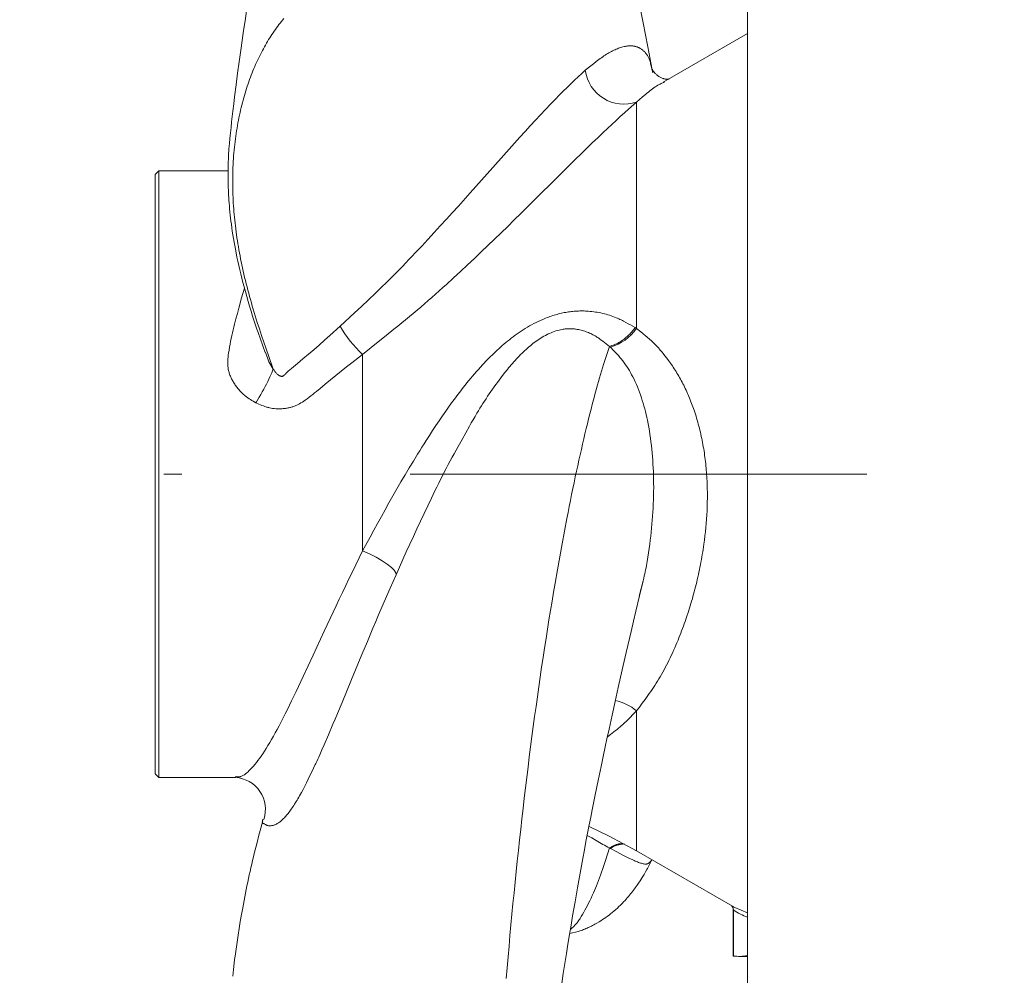
# Model space of a CAD drawing. Units: millimetres. Extents: x 0 to 210, y 0 to 297.
# Drawn here: x 27 to 32, y 82 to 87 of the extents above; entities that cross this region are included whole.
import ezdxf

# ---------------------------------------------------------------- set-up
doc = ezdxf.new("R2010")
doc.units = ezdxf.units.MM
doc.header["$LTSCALE"] = 5
doc.linetypes.add('AUSGEZOGEN', pattern=[0])
doc.linetypes.add('DASHDOT', pattern=[1, 0.5, -0.25, 0, -0.25])
for name, color, linetype, true_color in [('Mittellinie', 1, 'Continuous', 0xff0000), ('Volllinie schmal', 136, 'Continuous', 0x008080), ('Zeichnungsrahmen', 9, 'Continuous', 0xc0c0c0)]:
    doc.layers.add(name, color=color, linetype=linetype, true_color=true_color)

# ---------------------------------------------------------------- blocks, each defined once
blk = doc.blocks.new('TR40-1_PL16_M2_60_DS_nNn053')
at = {"layer": 'Mittellinie', "color": 56, "linetype": 'DASHDOT', "lineweight": 18, "true_color": 0x808000}
blk.add_line((51.6934, 84.3717), (26.6547, 84.3717), dxfattribs=at)
at = {"layer": 'Volllinie schmal', "color": 56, "linetype": 'AUSGEZOGEN', "lineweight": 18, "true_color": 0x808000}
for p, q in [((30.0326, 86.4085), (30.0326, 85.1693)), ((30.0258, 85.1737), (30.0326, 85.1693)), ((29.8897, 85.0665), (29.8847, 85.071)), ((28.5326, 85.0276), (28.5326, 83.9513)), ((30.0326, 83.0755), (30.0326, 82.3098)), ((29.8897, 82.3229), (29.8847, 82.3257)), ((30.5632, 81.9857), (30.5632, 81.7334)), ((30.572, 81.999), (30.64, 81.9691))]:
    blk.add_line(p, q, dxfattribs=at)
for points in [[(28.0429, 84.9473), (28.0172, 85.0205), (28.0045, 85.057), (27.9919, 85.0936), (27.9796, 85.13), (27.9675, 85.1664), (27.9557, 85.2028), (27.95, 85.2209), (27.9444, 85.239), (27.939, 85.2567), (27.9337, 85.2743), (27.9285, 85.2919), (27.9234, 85.3095), (27.9184, 85.327), (27.9136, 85.3446), (27.9088, 85.3621), (27.9042, 85.3795), (27.8997, 85.3969), (27.8953, 85.4143), (27.891, 85.4317), (27.8868, 85.449), (27.8828, 85.4663), (27.8789, 85.4835), (27.8751, 85.5007), (27.8714, 85.5179), (27.8679, 85.5345), (27.8646, 85.5511), (27.8614, 85.5677), (27.8583, 85.5842), (27.8553, 85.6006), (27.8525, 85.6171), (27.8498, 85.6334), (27.8472, 85.6497), (27.8447, 85.666), (27.8423, 85.6822), (27.8401, 85.6984), (27.838, 85.7145), (27.836, 85.7306), (27.8342, 85.7466), (27.8324, 85.7625), (27.8308, 85.7784), (27.8294, 85.7939), (27.828, 85.8094), (27.8268, 85.8248), (27.8257, 85.8402), (27.8247, 85.8554), (27.8239, 85.8707), (27.8232, 85.8858), (27.8225, 85.9009), (27.822, 85.9159), (27.8216, 85.9309), (27.8214, 85.9458), (27.8212, 85.9606), (27.8212, 85.9754), (27.8212, 85.99), (27.8214, 86.0046), (27.8217, 86.0192), (27.8222, 86.0354), (27.8228, 86.0514), (27.8235, 86.0674), (27.8244, 86.0833), (27.8254, 86.0991), (27.8265, 86.1148), (27.8278, 86.1304), (27.8292, 86.1459), (27.8307, 86.1613), (27.8324, 86.1766), (27.8342, 86.1918), (27.8361, 86.2069), (27.8381, 86.2218), (27.8403, 86.2367), (27.8425, 86.2515), (27.8449, 86.2662), (27.8474, 86.2805), (27.85, 86.2948), (27.8527, 86.309), (27.8555, 86.3231), (27.8584, 86.337), (27.8614, 86.3509), (27.8645, 86.3646), (27.8678, 86.3783), (27.8711, 86.3918), (27.8745, 86.4052), (27.8781, 86.4185), (27.8817, 86.4317), (27.8854, 86.4447), (27.8893, 86.4577), (27.8932, 86.4705), (27.8972, 86.4833), (27.9013, 86.4958), (27.9055, 86.5082), (27.9097, 86.5204), (27.9141, 86.5326), (27.9185, 86.5447), (27.923, 86.5566), (27.9277, 86.5684), (27.9324, 86.5801), (27.9371, 86.5917), (27.942, 86.6032), (27.947, 86.6145), (27.952, 86.6257), (27.9571, 86.6368), (27.9623, 86.6478), (27.9676, 86.6587), (27.9729, 86.6694), (27.9783, 86.68), (27.9838, 86.6905), (27.9893, 86.7008), (27.995, 86.711), (28.0007, 86.7211), (28.0065, 86.7311), (28.0123, 86.7409), (28.0182, 86.7507), (28.0242, 86.7603), (28.0303, 86.7698), (28.0364, 86.7791), (28.0426, 86.7884), (28.0489, 86.7975), (28.0553, 86.8065), (28.0617, 86.8154), (28.0682, 86.8242), (28.0748, 86.8328), (28.0814, 86.8414), (28.0881, 86.8497), (28.0948, 86.858), (28.1017, 86.8662)], [(29.7525, 86.5826), (29.7823, 86.6068), (29.7971, 86.6187), (29.8117, 86.6302), (29.8262, 86.6412), (29.8334, 86.6465), (29.8405, 86.6517), (29.8475, 86.6566), (29.8545, 86.6614), (29.8614, 86.666), (29.8682, 86.6704), (29.8752, 86.6746), (29.882, 86.6787), (29.8888, 86.6825), (29.8955, 86.6861), (29.9021, 86.6894), (29.9087, 86.6926), (29.9151, 86.6955), (29.9215, 86.6983), (29.9279, 86.7009), (29.9341, 86.7033), (29.9403, 86.7055), (29.9464, 86.7075), (29.9525, 86.7094), (29.9585, 86.711), (29.9644, 86.7124), (29.9702, 86.7136), (29.974, 86.7143), (29.9777, 86.7149), (29.9814, 86.7154), (29.985, 86.7158), (29.9887, 86.7161), (29.9922, 86.7164), (29.9958, 86.7165), (29.9993, 86.7166), (30.0028, 86.7165), (30.0062, 86.7163), (30.0096, 86.7161), (30.013, 86.7158), (30.0163, 86.7153), (30.0196, 86.7148), (30.0229, 86.7141), (30.0261, 86.7134), (30.0293, 86.7126), (30.0325, 86.7116), (30.0356, 86.7105), (30.0387, 86.7094), (30.0418, 86.7081), (30.0448, 86.7067), (30.0478, 86.7053), (30.0507, 86.7037), (30.0536, 86.702), (30.0565, 86.7003), (30.0593, 86.6984), (30.0621, 86.6964), (30.0648, 86.6944), (30.0675, 86.6922), (30.0701, 86.69), (30.0727, 86.6876), (30.0752, 86.6853), (30.0776, 86.6829), (30.0799, 86.6803), (30.0822, 86.6777), (30.0844, 86.675), (30.0866, 86.6722), (30.0888, 86.6692), (30.0909, 86.6661), (30.0929, 86.6629), (30.0949, 86.6596), (30.0968, 86.6561), (30.0986, 86.6524), (30.1003, 86.6487), (30.102, 86.6447), (30.1036, 86.6406), (30.1052, 86.6364), (30.107, 86.6307), (30.1087, 86.6248), (30.1103, 86.6187), (30.1118, 86.6124), (30.1146, 86.5995), (30.1173, 86.5862)], [(28.4102, 85.1818), (28.4878, 85.254), (28.5264, 85.2901), (28.5648, 85.3263), (28.6029, 85.3626), (28.6218, 85.3808), (28.6406, 85.3991), (28.6593, 85.4173), (28.6779, 85.4356), (28.6963, 85.454), (28.7146, 85.4724), (28.7328, 85.4908), (28.7508, 85.5092), (28.7686, 85.5277), (28.7864, 85.5462), (28.804, 85.5647), (28.8215, 85.5832), (28.8563, 85.6202), (28.8907, 85.6571), (28.9247, 85.6939), (28.9584, 85.7306), (28.9917, 85.7671), (29.0247, 85.8035), (29.0574, 85.8397), (29.1216, 85.9114), (29.2458, 86.0509), (29.3058, 86.1181), (29.3352, 86.151), (29.3643, 86.1834), (29.3937, 86.2159), (29.4227, 86.2479), (29.4513, 86.2791), (29.4795, 86.3097), (29.5073, 86.3395), (29.5348, 86.3686), (29.5618, 86.397), (29.5885, 86.4246), (29.61, 86.4466), (29.6313, 86.468), (29.6522, 86.4887), (29.6728, 86.5086), (29.6931, 86.5279), (29.713, 86.5465), (29.7328, 86.5646), (29.7525, 86.5826)], [(30.1799, 86.5157), (30.1686, 86.5105), (30.1628, 86.5076), (30.157, 86.5045), (30.15, 86.5006), (30.1429, 86.4963), (30.1357, 86.4916), (30.1283, 86.4865), (30.1208, 86.4811), (30.1132, 86.4755), (30.1054, 86.4695), (30.0976, 86.4634), (30.0896, 86.457), (30.0816, 86.4504), (30.0655, 86.4368), (30.0491, 86.4228), (30.0326, 86.4085)], [(30.0326, 86.4085), (29.9888, 86.3699), (29.9666, 86.3501), (29.944, 86.3298), (29.921, 86.3086), (29.8975, 86.2868), (29.8736, 86.2644), (29.8494, 86.2414), (29.8202, 86.2135), (29.7906, 86.185), (29.7606, 86.1558), (29.7302, 86.1261), (29.6993, 86.0959), (29.6681, 86.065), (29.6043, 86.0019), (29.4691, 85.8677), (29.399, 85.7985), (29.3634, 85.7635), (29.3274, 85.7282), (29.2917, 85.6934), (29.2555, 85.6584), (29.2191, 85.6233), (29.1822, 85.5881), (29.1448, 85.5526), (29.107, 85.5171), (29.0688, 85.4816), (29.0303, 85.4461), (28.9913, 85.4105), (28.9717, 85.3927), (28.952, 85.3749), (28.9322, 85.3572), (28.9122, 85.3395), (28.8921, 85.3219), (28.8719, 85.3044), (28.8514, 85.2867), (28.8307, 85.2691), (28.8099, 85.2516), (28.789, 85.2342), (28.768, 85.2168), (28.7469, 85.1994), (28.7257, 85.1821), (28.7045, 85.1648), (28.6618, 85.1304), (28.6188, 85.0961), (28.5326, 85.0276)], [(27.9485, 84.7614), (27.9332, 84.7706), (27.9257, 84.7753), (27.9182, 84.78), (27.9108, 84.7849), (27.9035, 84.7899), (27.8964, 84.7952), (27.8895, 84.8006), (27.8851, 84.8042), (27.8807, 84.808), (27.8765, 84.8118), (27.8723, 84.8158), (27.8682, 84.8198), (27.8642, 84.8239), (27.8603, 84.8281), (27.8565, 84.8324), (27.8528, 84.8367), (27.8491, 84.8412), (27.8456, 84.8457), (27.8421, 84.8502), (27.8387, 84.8549), (27.8354, 84.8596), (27.8322, 84.8643), (27.8291, 84.8691), (27.8262, 84.8739), (27.8233, 84.8787), (27.8206, 84.8836), (27.8179, 84.8885), (27.8154, 84.8935), (27.813, 84.8985), (27.8107, 84.9035), (27.8085, 84.9086), (27.8064, 84.9137), (27.8045, 84.9188), (27.8028, 84.9239), (27.8012, 84.9291), (27.7997, 84.9343), (27.7984, 84.9396), (27.7973, 84.9448), (27.7964, 84.9501), (27.7956, 84.9553), (27.795, 84.9605), (27.7945, 84.9657), (27.7942, 84.9709), (27.7941, 84.9761), (27.7941, 84.9814), (27.7941, 84.9866), (27.7943, 84.9919), (27.7946, 84.9971), (27.795, 85.0024), (27.796, 85.0128), (27.7972, 85.0233), (27.7986, 85.0337), (27.8011, 85.0502), (27.8037, 85.0665), (27.8066, 85.0827), (27.8096, 85.0987), (27.8129, 85.1147), (27.8162, 85.1305), (27.8197, 85.1461), (27.8234, 85.1617), (27.8271, 85.177), (27.8309, 85.1923), (27.8348, 85.2074), (27.8387, 85.2223), (27.8467, 85.2517), (27.8546, 85.2804), (27.8702, 85.3361), (27.8854, 85.3904)], [(28.5326, 83.9513), (28.5735, 84.0266), (28.594, 84.0643), (28.6146, 84.1019), (28.6353, 84.1396), (28.6561, 84.1772), (28.6772, 84.2149), (28.6985, 84.2525), (28.7204, 84.2908), (28.7425, 84.329), (28.765, 84.3672), (28.7876, 84.4054), (28.8106, 84.4434), (28.8338, 84.4812), (28.8455, 84.5001), (28.8573, 84.5189), (28.8691, 84.5377), (28.881, 84.5564), (28.8984, 84.5835), (28.916, 84.6105), (28.9337, 84.6373), (28.9517, 84.664), (28.9698, 84.6906), (28.9882, 84.7169), (29.0067, 84.7431), (29.0161, 84.7561), (29.0256, 84.7691), (29.0352, 84.7821), (29.0448, 84.7951), (29.0545, 84.808), (29.0644, 84.8209), (29.0742, 84.8337), (29.0842, 84.8464), (29.0942, 84.8591), (29.1044, 84.8717), (29.1146, 84.8842), (29.1249, 84.8966), (29.1353, 84.909), (29.1459, 84.9212), (29.1565, 84.9334), (29.1672, 84.9455), (29.178, 84.9575), (29.189, 84.9694), (29.1976, 84.9787), (29.2063, 84.9878), (29.215, 84.9969), (29.2239, 85.006), (29.2328, 85.0149), (29.2418, 85.0238), (29.2509, 85.0326), (29.26, 85.0413), (29.2693, 85.05), (29.2786, 85.0585), (29.288, 85.067), (29.2975, 85.0753), (29.3071, 85.0836), (29.3168, 85.0917), (29.3266, 85.0997), (29.3365, 85.1077), (29.347, 85.1158), (29.3576, 85.1239), (29.3682, 85.1318), (29.379, 85.1395), (29.3899, 85.1471), (29.401, 85.1545), (29.4121, 85.1618), (29.4233, 85.1689), (29.435, 85.1759), (29.4467, 85.1828), (29.4586, 85.1894), (29.4706, 85.1959), (29.4826, 85.202), (29.4948, 85.208), (29.5071, 85.2137), (29.5194, 85.2191), (29.5272, 85.2224), (29.5349, 85.2255), (29.5427, 85.2285), (29.5505, 85.2314), (29.5583, 85.2342), (29.5662, 85.2369), (29.574, 85.2395), (29.5819, 85.242), (29.5898, 85.2443), (29.5977, 85.2465), (29.6056, 85.2486), (29.6135, 85.2506), (29.6214, 85.2525), (29.6293, 85.2542), (29.6372, 85.2558), (29.645, 85.2573), (29.6529, 85.2586), (29.6608, 85.2598), (29.6686, 85.2609), (29.6764, 85.2618), (29.6842, 85.2627), (29.692, 85.2634), (29.6997, 85.2639), (29.7075, 85.2644), (29.7152, 85.2647), (29.7228, 85.2649), (29.7305, 85.265), (29.7381, 85.265), (29.7456, 85.2649), (29.7532, 85.2646), (29.7607, 85.2643), (29.7681, 85.2638), (29.7783, 85.263), (29.7884, 85.262), (29.7984, 85.2607), (29.8083, 85.2593), (29.8181, 85.2577), (29.8279, 85.2559), (29.8375, 85.254), (29.8471, 85.2518), (29.8568, 85.2495), (29.8664, 85.2469), (29.876, 85.2442), (29.8854, 85.2413), (29.8947, 85.2382), (29.9039, 85.235), (29.9131, 85.2315), (29.9221, 85.2279), (29.9289, 85.225), (29.9356, 85.2221), (29.9423, 85.219), (29.9489, 85.2158), (29.9555, 85.2126), (29.962, 85.2093), (29.975, 85.2025), (29.9878, 85.1955), (30.0005, 85.1883), (30.0258, 85.1737)], [(28.0431, 84.9468), (28.0431, 84.9468), (28.0476, 84.9403), (28.05, 84.9371), (28.0524, 84.9339), (28.0549, 84.9308), (28.0575, 84.9278), (28.0602, 84.9249), (28.063, 84.922), (28.0652, 84.9199), (28.0676, 84.9178), (28.07, 84.9159), (28.0725, 84.914), (28.0751, 84.9122), (28.0779, 84.9106), (28.0808, 84.9092), (28.0838, 84.908), (28.0852, 84.9076), (28.0866, 84.9073), (28.0881, 84.907), (28.0895, 84.9069), (28.0918, 84.9069), (28.0929, 84.907), (28.094, 84.9073), (28.0951, 84.9076), (28.0962, 84.9081), (28.0983, 84.9091), (28.0999, 84.9102), (28.1015, 84.9114), (28.103, 84.9127), (28.1044, 84.914), (28.1071, 84.9168), (28.1098, 84.9198), (28.1137, 84.9238), (28.1177, 84.9277), (28.1217, 84.9315), (28.1258, 84.9353), (28.1341, 84.9425), (28.1424, 84.9495), (28.1761, 84.9774), (28.1911, 84.9899), (28.206, 85.0025), (28.2356, 85.0277), (28.265, 85.0531), (28.2942, 85.0786), (28.3234, 85.1043), (28.3524, 85.1301), (28.4102, 85.1818)], [(29.8846, 85.0708), (29.8846, 85.0708), (29.8668, 85.0851), (29.8578, 85.0922), (29.8488, 85.0992), (29.8397, 85.1061), (29.8304, 85.1127), (29.8257, 85.116), (29.821, 85.1192), (29.8162, 85.1223), (29.8113, 85.1253), (29.8056, 85.1287), (29.7998, 85.132), (29.7939, 85.1352), (29.7879, 85.1382), (29.7818, 85.1412), (29.7757, 85.144), (29.7694, 85.1466), (29.7631, 85.1492), (29.7565, 85.1517), (29.7498, 85.154), (29.7431, 85.1562), (29.7362, 85.1582), (29.7292, 85.16), (29.7221, 85.1617), (29.7149, 85.1632), (29.7076, 85.1645), (29.7028, 85.1652), (29.6979, 85.1659), (29.693, 85.1664), (29.6881, 85.1669), (29.6831, 85.1673), (29.6781, 85.1675), (29.6731, 85.1677), (29.668, 85.1678), (29.6628, 85.1677), (29.6576, 85.1676), (29.6524, 85.1673), (29.6472, 85.1669), (29.6419, 85.1665), (29.6366, 85.1658), (29.6313, 85.1651), (29.626, 85.1643), (29.6173, 85.1626), (29.6085, 85.1606), (29.5998, 85.1583), (29.591, 85.1557), (29.5823, 85.1528), (29.5736, 85.1496), (29.565, 85.1462), (29.5565, 85.1425), (29.5496, 85.1393), (29.5428, 85.136), (29.534, 85.1315), (29.5253, 85.1267), (29.5168, 85.1217), (29.5083, 85.1165), (29.5, 85.1111), (29.4918, 85.1056), (29.4837, 85.0999), (29.4757, 85.0941), (29.4675, 85.0879), (29.4594, 85.0815), (29.4515, 85.075), (29.4437, 85.0684), (29.4359, 85.0617), (29.4284, 85.0549), (29.4209, 85.0481), (29.4135, 85.0411), (29.4057, 85.0335), (29.3979, 85.0259), (29.3903, 85.0181), (29.3828, 85.0103), (29.3754, 85.0024), (29.3681, 84.9944), (29.3608, 84.9864), (29.3536, 84.9783), (29.3465, 84.9701), (29.3395, 84.9619), (29.3325, 84.9536), (29.3257, 84.9452), (29.3121, 84.9284), (29.2987, 84.9113), (29.2893, 84.899), (29.28, 84.8867), (29.2707, 84.8742), (29.2616, 84.8617), (29.2526, 84.8491), (29.2436, 84.8364), (29.2348, 84.8236), (29.226, 84.8108), (29.2174, 84.7979), (29.2088, 84.7849), (29.2003, 84.7719), (29.1919, 84.7587), (29.1836, 84.7455), (29.1754, 84.7323), (29.1672, 84.7189), (29.1592, 84.7055), (29.1486, 84.6877), (29.1382, 84.6698), (29.1279, 84.6518), (29.1177, 84.6337), (29.0974, 84.5973), (29.0773, 84.5609)], [(30.0258, 85.1737), (30.0187, 85.1645), (30.0151, 85.16), (30.0113, 85.1556), (30.0075, 85.1512), (30.0036, 85.1469), (29.9997, 85.1427), (29.9956, 85.1386), (29.9915, 85.1345), (29.9874, 85.1305), (29.9813, 85.1249), (29.9751, 85.1195), (29.9688, 85.1143), (29.9625, 85.1094), (29.9561, 85.1047), (29.9496, 85.1002), (29.9431, 85.0961), (29.9366, 85.0923), (29.9302, 85.0889), (29.9237, 85.0858), (29.9172, 85.0829), (29.9107, 85.0802), (29.9042, 85.0778), (29.8977, 85.0754), (29.8847, 85.071)], [(30.0326, 85.1693), (30.0564, 85.1504), (30.0682, 85.1408), (30.08, 85.1311), (30.0916, 85.1213), (30.1031, 85.1112), (30.1145, 85.1009), (30.1201, 85.0956), (30.1257, 85.0903), (30.1312, 85.0849), (30.1367, 85.0794), (30.1421, 85.0738), (30.1475, 85.0681), (30.1528, 85.0624), (30.1581, 85.0566), (30.1633, 85.0507), (30.1685, 85.0447), (30.1736, 85.0387), (30.1787, 85.0326), (30.1887, 85.0201), (30.1986, 85.0074), (30.2082, 84.9945), (30.2136, 84.9871), (30.2189, 84.9796), (30.2242, 84.972), (30.2294, 84.9643), (30.2345, 84.9566), (30.2396, 84.9488), (30.2446, 84.9409), (30.2496, 84.9329), (30.2545, 84.9249), (30.2593, 84.9168), (30.264, 84.9086), (30.2687, 84.9004), (30.2734, 84.8921), (30.2779, 84.8837), (30.2824, 84.8752), (30.2869, 84.8667), (30.2912, 84.8581), (30.2955, 84.8494), (30.2998, 84.8407), (30.3039, 84.8319), (30.308, 84.823), (30.312, 84.8141), (30.316, 84.8051), (30.3199, 84.796), (30.3237, 84.7869), (30.3274, 84.7777), (30.3311, 84.7685), (30.3347, 84.7592), (30.3382, 84.7498), (30.3417, 84.7404), (30.3451, 84.7309), (30.3484, 84.7214), (30.3519, 84.7107), (30.3554, 84.7), (30.3588, 84.6893), (30.3621, 84.6785), (30.3653, 84.6676), (30.3684, 84.6567), (30.3714, 84.6457), (30.3744, 84.6346), (30.3772, 84.6235), (30.38, 84.6124), (30.3826, 84.6012), (30.3852, 84.5899), (30.3877, 84.5786), (30.3901, 84.5673), (30.3924, 84.5559), (30.3946, 84.5445), (30.3967, 84.5331), (30.3987, 84.5216), (30.4007, 84.5101), (30.4025, 84.4985), (30.4043, 84.487), (30.406, 84.4754), (30.4076, 84.4637), (30.4091, 84.4521), (30.4105, 84.4404), (30.4118, 84.4287), (30.413, 84.417), (30.4142, 84.4053), (30.4152, 84.3935), (30.4162, 84.3818), (30.417, 84.37), (30.4178, 84.3582), (30.4185, 84.3465), (30.4191, 84.3348), (30.4196, 84.3231), (30.42, 84.3114), (30.4204, 84.2997), (30.4207, 84.288), (30.4208, 84.2764), (30.4209, 84.2647), (30.4209, 84.2413), (30.4206, 84.2179), (30.4199, 84.1946), (30.419, 84.1714), (30.4178, 84.1481), (30.4163, 84.125), (30.4145, 84.1019), (30.4125, 84.0789), (30.4102, 84.056), (30.4077, 84.0332), (30.4049, 84.0105), (30.4019, 83.988), (30.3999, 83.9738), (30.3978, 83.9597), (30.3956, 83.9456), (30.3933, 83.9316), (30.3909, 83.9176), (30.3884, 83.9037), (30.3859, 83.8898), (30.3833, 83.876), (30.3805, 83.8623), (30.3777, 83.8486), (30.3749, 83.835), (30.3719, 83.8214), (30.3689, 83.8079), (30.3658, 83.7945), (30.3627, 83.7811), (30.3594, 83.7678), (30.3561, 83.7546), (30.3527, 83.7414), (30.3493, 83.7283), (30.3458, 83.7152), (30.3422, 83.7022), (30.3386, 83.6893), (30.3349, 83.6765), (30.3311, 83.6637), (30.3234, 83.6385), (30.3155, 83.6135), (30.3073, 83.5888), (30.2989, 83.5645), (30.2943, 83.5515), (30.2896, 83.5386), (30.2849, 83.5258), (30.2801, 83.5131), (30.2752, 83.5005), (30.2703, 83.488), (30.2653, 83.4756), (30.2603, 83.4632), (30.2543, 83.4488), (30.2483, 83.4345), (30.2421, 83.4204), (30.2359, 83.4064), (30.2296, 83.3925), (30.2233, 83.3788), (30.2168, 83.3652), (30.2103, 83.3517), (30.2037, 83.3385), (30.197, 83.3253), (30.1902, 83.3124), (30.1834, 83.2996), (30.1765, 83.287), (30.1694, 83.2746), (30.1624, 83.2623), (30.1552, 83.2503), (30.1479, 83.2384), (30.1406, 83.2267), (30.1332, 83.2152), (30.1257, 83.2039), (30.1182, 83.1927), (30.1106, 83.1816), (30.1029, 83.1706), (30.0952, 83.1598), (30.0797, 83.1384), (30.0641, 83.1173), (30.0484, 83.0963), (30.0326, 83.0755)], [(29.3195, 81.6109), (29.3244, 81.6697), (29.3295, 81.7284), (29.3346, 81.7871), (29.3399, 81.8458), (29.3453, 81.9044), (29.3508, 81.9629), (29.3564, 82.0214), (29.3621, 82.0796), (29.3679, 82.1378), (29.3738, 82.1958), (29.3798, 82.2537), (29.386, 82.3115), (29.3922, 82.3692), (29.3986, 82.4268), (29.4051, 82.4842), (29.4116, 82.5412), (29.4182, 82.598), (29.425, 82.6546), (29.4318, 82.7111), (29.4388, 82.7674), (29.4458, 82.8234), (29.453, 82.8793), (29.4602, 82.9349), (29.4675, 82.9899), (29.4749, 83.0446), (29.4824, 83.0991), (29.49, 83.1534), (29.4977, 83.2073), (29.5054, 83.261), (29.5133, 83.3143), (29.5212, 83.3673), (29.5291, 83.4196), (29.5372, 83.4715), (29.5452, 83.523), (29.5534, 83.5742), (29.5616, 83.625), (29.57, 83.6754), (29.5783, 83.7254), (29.5868, 83.775), (29.5994, 83.8479), (29.6122, 83.9198), (29.6252, 83.9906), (29.6382, 84.0604), (29.6512, 84.1283), (29.6578, 84.1618), (29.6644, 84.1951), (29.671, 84.228), (29.6776, 84.2606), (29.6842, 84.2929), (29.6909, 84.3249), (29.6975, 84.3561), (29.7041, 84.3871), (29.7107, 84.4177), (29.7173, 84.4479), (29.724, 84.4778), (29.7307, 84.5073), (29.7373, 84.5365), (29.744, 84.5653), (29.7506, 84.5932), (29.7572, 84.6208), (29.7638, 84.648), (29.7704, 84.6748), (29.777, 84.7013), (29.7836, 84.7273), (29.7903, 84.753), (29.7969, 84.7783), (29.808, 84.8198), (29.8135, 84.84), (29.8191, 84.86), (29.8246, 84.8796), (29.8301, 84.8988), (29.8357, 84.9177), (29.8412, 84.9361), (29.8466, 84.9538), (29.8521, 84.9712), (29.8629, 85.0051), (29.8738, 85.0381), (29.8846, 85.0708)], [(30.0689, 83.7878), (30.0727, 83.8031), (30.0754, 83.8141), (30.0779, 83.8253), (30.0804, 83.8366), (30.0827, 83.8479), (30.085, 83.8594), (30.0872, 83.8709), (30.0893, 83.8825), (30.0913, 83.8941), (30.0951, 83.9176), (30.0987, 83.9413), (30.102, 83.9651), (30.1052, 83.989), (30.1079, 84.0107), (30.1105, 84.0323), (30.1129, 84.0541), (30.1152, 84.0758), (30.1173, 84.0976), (30.1192, 84.1194), (30.121, 84.1413), (30.1225, 84.1632), (30.1238, 84.1859), (30.1249, 84.2086), (30.1257, 84.2314), (30.1263, 84.2541), (30.1267, 84.2768), (30.1268, 84.2995), (30.1267, 84.3221), (30.1263, 84.3446), (30.1258, 84.3654), (30.1251, 84.3861), (30.1242, 84.4067), (30.123, 84.4272), (30.1217, 84.4476), (30.1202, 84.4678), (30.1184, 84.4879), (30.1165, 84.5079), (30.1142, 84.5284), (30.1118, 84.5487), (30.1091, 84.5688), (30.1062, 84.5888), (30.1031, 84.6085), (30.0998, 84.6281), (30.0962, 84.6474), (30.0924, 84.6665), (30.0889, 84.6826), (30.0853, 84.6985), (30.0816, 84.7142), (30.0776, 84.7298), (30.0735, 84.7452), (30.0691, 84.7604), (30.0645, 84.7755), (30.0598, 84.7903), (30.0547, 84.8053), (30.0493, 84.8201), (30.0438, 84.8347), (30.038, 84.849), (30.0319, 84.8632), (30.0256, 84.8772), (30.0191, 84.8909), (30.0123, 84.9045), (30.0063, 84.916), (30, 84.9273), (29.9936, 84.9385), (29.9869, 84.9495), (29.9801, 84.9602), (29.973, 84.9708), (29.9693, 84.976), (29.9656, 84.9811), (29.9619, 84.9862), (29.9581, 84.9912), (29.9541, 84.9962), (29.9501, 85.0012), (29.9419, 85.0109), (29.9335, 85.0205), (29.9249, 85.0299), (29.9162, 85.0392), (29.9075, 85.0483), (29.8897, 85.0665)], [(28.5326, 85.0276), (28.4741, 84.9816), (28.4449, 84.9586), (28.4157, 84.9354), (28.3866, 84.9121), (28.3576, 84.8886), (28.3286, 84.8649), (28.2997, 84.841), (28.2797, 84.8244), (28.2697, 84.8161), (28.2596, 84.8078), (28.2494, 84.7997), (28.239, 84.7918), (28.2285, 84.784), (28.2177, 84.7764), (28.2104, 84.7714), (28.2029, 84.7666), (28.1953, 84.762), (28.1876, 84.7575), (28.1798, 84.7534), (28.1758, 84.7514), (28.1718, 84.7495), (28.1677, 84.7476), (28.1637, 84.7459), (28.1595, 84.7442), (28.1554, 84.7426), (28.1511, 84.7411), (28.1467, 84.7397), (28.1423, 84.7384), (28.1379, 84.7371), (28.1334, 84.736), (28.129, 84.735), (28.1245, 84.734), (28.1199, 84.7332), (28.1154, 84.7324), (28.1108, 84.7318), (28.1062, 84.7312), (28.1016, 84.7307), (28.097, 84.7303), (28.0924, 84.7299), (28.0877, 84.7297), (28.0831, 84.7295), (28.0744, 84.7294), (28.0657, 84.7296), (28.057, 84.7301), (28.0484, 84.7309), (28.0398, 84.7319), (28.0312, 84.7333), (28.0227, 84.735), (28.0185, 84.7359), (28.0143, 84.737), (28.0101, 84.7381), (28.0059, 84.7393), (27.9975, 84.7419), (27.9892, 84.7448), (27.981, 84.7479), (27.9728, 84.7511), (27.9647, 84.7545), (27.9485, 84.7614)], [(28, 85.039), (28.02, 84.9874), (28.0429, 84.9473), (28.0429, 84.9473), (28.0429, 84.9473)], [(27.9485, 84.7614), (27.9523, 84.7677), (27.9596, 84.7801), (27.9669, 84.7927), (27.9752, 84.8073), (27.9834, 84.8219), (27.9913, 84.8365), (27.9989, 84.8509), (28.0062, 84.8651), (28.0131, 84.8788), (28.0195, 84.8919), (28.0252, 84.9043), (28.0303, 84.9158), (28.0348, 84.9266), (28.0389, 84.9369), (28.0429, 84.9469)], [(27.8362, 82.7169), (27.8408, 82.7159), (27.8453, 82.715), (27.8476, 82.7146), (27.85, 82.7144), (27.8523, 82.7143), (27.8546, 82.7143), (27.8565, 82.7144), (27.8583, 82.7146), (27.8602, 82.7149), (27.862, 82.7153), (27.8639, 82.7158), (27.8658, 82.7163), (27.8696, 82.7177), (27.8735, 82.7194), (27.8773, 82.7214), (27.8812, 82.7237), (27.8852, 82.7263), (27.8892, 82.7291), (27.8932, 82.7322), (27.8972, 82.7355), (27.9013, 82.739), (27.9054, 82.7428), (27.9095, 82.7467), (27.9136, 82.7507), (27.9178, 82.755), (27.926, 82.7636), (27.9343, 82.7729), (27.9427, 82.7826), (27.9512, 82.793), (27.9598, 82.804), (27.9685, 82.8157), (27.9773, 82.828), (27.9862, 82.841), (27.9955, 82.8552), (28.005, 82.8701), (28.0146, 82.8857), (28.0243, 82.902), (28.0342, 82.919), (28.0441, 82.9367), (28.0543, 82.955), (28.0645, 82.9739), (28.0754, 82.9945), (28.0865, 83.0156), (28.0977, 83.0374), (28.109, 83.0599), (28.1205, 83.0829), (28.1322, 83.1066), (28.1441, 83.1309), (28.1561, 83.1557), (28.1686, 83.182), (28.1814, 83.2088), (28.2074, 83.2641), (28.2342, 83.3215), (28.2617, 83.3809), (28.3228, 83.5127), (28.3546, 83.5811), (28.3874, 83.6509), (28.4047, 83.6876), (28.4223, 83.7245), (28.4401, 83.7617), (28.4582, 83.7992), (28.4765, 83.837), (28.4951, 83.875), (28.5326, 83.9513)], [(28.5326, 83.9513), (28.5703, 83.9346), (28.6063, 83.9165), (28.6393, 83.8976), (28.6677, 83.879), (28.6903, 83.8612), (28.7063, 83.8451), (28.715, 83.8314), (28.7158, 83.8206)], [(30.0326, 83.0755), (30.0108, 83.0531), (29.9998, 83.0419), (29.9888, 83.0309), (29.9777, 83.0201), (29.9665, 83.0095), (29.9552, 82.9991), (29.9495, 82.994), (29.9438, 82.989), (29.9351, 82.9817), (29.9264, 82.9746), (29.9177, 82.9675), (29.9088, 82.9606), (29.8911, 82.9471), (29.8733, 82.9337)], [(28.2737, 82.7822), (28.2542, 82.7414), (28.2445, 82.7214), (28.2349, 82.7017), (28.2254, 82.6824), (28.2159, 82.6637), (28.2066, 82.6458), (28.1975, 82.6286), (28.1927, 82.6198), (28.1879, 82.6113), (28.1832, 82.603), (28.1785, 82.595), (28.1738, 82.5871), (28.1692, 82.5795), (28.16, 82.5649), (28.1555, 82.5579), (28.151, 82.5511), (28.1466, 82.5445), (28.1421, 82.5381), (28.1377, 82.5319), (28.1333, 82.5259), (28.129, 82.5201), (28.1247, 82.5145), (28.1205, 82.5093), (28.1164, 82.5043), (28.1123, 82.4995), (28.1083, 82.495), (28.1042, 82.4906), (28.1002, 82.4864), (28.0963, 82.4825), (28.0923, 82.4787), (28.0884, 82.4751), (28.0845, 82.4718), (28.0806, 82.4687), (28.0768, 82.4658), (28.073, 82.4631), (28.0692, 82.4606), (28.0654, 82.4583), (28.0617, 82.4562), (28.0578, 82.4543), (28.054, 82.4526), (28.0503, 82.4512), (28.0465, 82.4499), (28.0428, 82.4489), (28.039, 82.448), (28.0353, 82.4474), (28.0316, 82.4469), (28.0279, 82.4466), (28.0243, 82.4465), (28.0206, 82.4467), (28.017, 82.4471), (28.0134, 82.4478), (28.0117, 82.4482), (28.0099, 82.4488), (28.0082, 82.4494), (28.0065, 82.4501), (28.0048, 82.4509), (28.0031, 82.4518), (28.0001, 82.4537), (27.997, 82.4556), (27.9939, 82.4575), (27.9923, 82.4583), (27.9906, 82.4589), (27.9879, 82.4599), (27.9866, 82.4605), (27.9852, 82.4613), (27.9848, 82.4617), (27.9844, 82.4622), (27.984, 82.4628), (27.9837, 82.4636), (27.9836, 82.4647), (27.9835, 82.466), (27.9836, 82.4675), (27.9839, 82.4692), (27.9844, 82.4717), (27.985, 82.4743)], [(29.8846, 82.3254), (29.8846, 82.3254), (29.8756, 82.33), (29.8667, 82.3347), (29.8578, 82.3397), (29.8488, 82.3447), (29.8113, 82.3664), (29.7875, 82.3798), (29.7628, 82.3936)], [(29.9601, 82.3468), (29.9542, 82.3472), (29.9484, 82.3474), (29.9455, 82.3474), (29.9425, 82.3474), (29.9396, 82.3472), (29.9366, 82.3469), (29.9335, 82.3464), (29.9302, 82.3457), (29.927, 82.3449), (29.9238, 82.344), (29.9206, 82.3429), (29.9173, 82.3417), (29.9141, 82.3404), (29.9108, 82.339), (29.9043, 82.336), (29.8978, 82.3327), (29.8847, 82.3257)], [(29.6707, 81.8792), (29.6757, 81.8832), (29.6808, 81.8873), (29.6858, 81.8918), (29.6883, 81.8941), (29.6909, 81.8966), (29.6941, 81.9), (29.6974, 81.9036), (29.7007, 81.9074), (29.704, 81.9114), (29.7073, 81.9156), (29.7106, 81.9201), (29.714, 81.9247), (29.7173, 81.9294), (29.7206, 81.9344), (29.7239, 81.9394), (29.7306, 81.95), (29.7373, 81.9612), (29.744, 81.9728), (29.7506, 81.9845), (29.7572, 81.9967), (29.7638, 82.0093), (29.7704, 82.0223), (29.777, 82.0357), (29.7836, 82.0496), (29.7903, 82.064), (29.7969, 82.0788), (29.8024, 82.0916), (29.808, 82.1048), (29.8135, 82.1183), (29.8191, 82.1322), (29.8246, 82.1465), (29.8301, 82.1613), (29.8357, 82.1764), (29.8412, 82.192), (29.8466, 82.2077), (29.8521, 82.2238), (29.8575, 82.2403), (29.8629, 82.257), (29.8738, 82.291), (29.8846, 82.3254)], [(30.1144, 82.257), (30.1095, 82.2512), (30.107, 82.2484), (30.1044, 82.2458), (30.1017, 82.2435), (30.1002, 82.2424), (30.0988, 82.2414), (30.0973, 82.2405), (30.0957, 82.2397), (30.0941, 82.239), (30.0924, 82.2383), (30.0907, 82.2379), (30.089, 82.2375), (30.0873, 82.2373), (30.0855, 82.2371), (30.0837, 82.237), (30.0818, 82.237), (30.0778, 82.2372), (30.0736, 82.2378), (30.0692, 82.2386), (30.0646, 82.2397), (30.0598, 82.241), (30.0546, 82.2425), (30.0493, 82.2443), (30.0437, 82.2463), (30.0379, 82.2484), (30.0319, 82.2508), (30.0256, 82.2535), (30.0191, 82.2563), (30.0123, 82.2593), (30.0001, 82.2651), (29.987, 82.2714), (29.973, 82.2785), (29.9581, 82.2862), (29.9419, 82.2947), (29.9249, 82.3038), (29.8897, 82.3229)], [(30.5632, 81.9857), (30.5623, 81.9869), (30.5622, 81.9872), (30.5622, 81.9871)]]:
    blk.add_lwpolyline(points, dxfattribs=at)
for points in [[(29.8847, 85.071), (29.8847, 85.0709)], [(28.0429, 84.9473), (28.0429, 84.947)], [(28.0429, 84.9469), (28.0431, 84.9468)], [(29.8847, 82.3257), (29.8847, 82.3255)]]:
    blk.add_lwpolyline(points, close=True, dxfattribs=at)
for centre, radius, start, end in [((29.9639, 86.6104), 0.2132, 187.4873, 288.8004), ((28.9492, 85.484), 0.6179, 209.2767, 227.6118), ((29.8142, 85.3222), 0.2666, 286.4547, 325.0105), ((29.8674, 82.883), 0.2537, 49.3617, 78.8853), ((29.9702, 82.2004), 0.1466, 91.5177, 123.31), ((30.5334, 81.9875), 0.0299, 356.551, 44.4568)]:
    blk.add_arc(centre, radius, start, end, dxfattribs=at)
blk.add_ellipse((30.6966, 84.3516), major_axis=(-0.0405, 2.4225), ratio=0.324148, start_param=2.919527, end_param=3.018001, dxfattribs=at)
at = {"layer": 'Zeichnungsrahmen', "color": 56, "linetype": 'AUSGEZOGEN', "lineweight": 18, "true_color": 0x808000}
for p, q in [((30.64, 81.5255), (30.64, 87.2179)), ((30.64, 86.7843), (30.1787, 86.5179)), ((30.1859, 86.5186), (30.1799, 86.5157)), ((27.416, 86.0317), (27.396, 86.0117)), ((27.396, 86.0117), (27.396, 82.7317)), ((27.7963, 86.0317), (27.416, 86.0317)), ((27.416, 82.7117), (27.416, 86.0317)), ((30.0478, 83.7043), (30.0689, 83.7878)), ((27.396, 82.7317), (27.416, 82.7117)), ((27.416, 82.7117), (27.8362, 82.7117)), ((27.985, 82.4743), (27.9869, 82.4825)), ((30.0326, 82.3098), (30.5717, 81.9985)), ((30.5622, 81.9871), (30.5622, 81.7336)), ((30.5632, 81.7334), (30.5623, 81.7336)), ((30.593, 81.7317), (30.64, 81.7317))]:
    blk.add_line(p, q, dxfattribs=at)
for points in [[(27.8976, 86.908), (27.8891, 86.8542), (27.8808, 86.8003), (27.8728, 86.7464), (27.8651, 86.6924), (27.8564, 86.6298), (27.848, 86.567), (27.8396, 86.5024), (27.8315, 86.4374), (27.8267, 86.3982), (27.8221, 86.3588), (27.8188, 86.3295), (27.8155, 86.3001), (27.8122, 86.2695), (27.809, 86.2398), (27.806, 86.2097), (27.8033, 86.1822), (27.802, 86.1673), (27.8009, 86.1533), (27.7999, 86.1398), (27.7991, 86.1269), (27.7982, 86.1116), (27.7975, 86.0967), (27.797, 86.0821), (27.7965, 86.0674), (27.7961, 86.046), (27.7958, 86.0244), (27.7958, 86.0026), (27.796, 85.9807), (27.7963, 85.9673), (27.7966, 85.9538), (27.7971, 85.9403), (27.7976, 85.9268), (27.7982, 85.9133), (27.7989, 85.8997), (27.7997, 85.8861), (27.8006, 85.8724), (27.8018, 85.8561), (27.8031, 85.8398), (27.8046, 85.8234), (27.8062, 85.8069), (27.8079, 85.7904), (27.8097, 85.7738), (27.8117, 85.7572), (27.8138, 85.7406), (27.8164, 85.7211), (27.8192, 85.7015), (27.8222, 85.6819), (27.8253, 85.6623), (27.8287, 85.6426), (27.8322, 85.6228), (27.8359, 85.603), (27.8397, 85.5831), (27.8444, 85.5601), (27.8493, 85.5371), (27.8545, 85.514), (27.8598, 85.4908), (27.8654, 85.4676), (27.8711, 85.4443), (27.8771, 85.421), (27.8832, 85.3976), (27.8905, 85.3709), (27.898, 85.3442), (27.9057, 85.3173), (27.9137, 85.2905), (27.9219, 85.2636), (27.9303, 85.2366), (27.9391, 85.2096), (27.948, 85.1826), (27.9541, 85.1646), (27.9603, 85.1466), (27.973, 85.1106), (27.9858, 85.0745), (27.9988, 85.0385)], [(30.1214, 86.5695), (30.1204, 86.5752), (30.1115, 86.6241), (30.1025, 86.6726), (30.0933, 86.7207), (30.0841, 86.7686), (30.068, 86.8513), (30.0518, 86.9332)], [(30.2107, 86.5335), (30.2111, 86.5336), (30.2111, 86.5336), (30.211, 86.5337), (30.2073, 86.5334), (30.2038, 86.5334), (30.1994, 86.5335), (30.1969, 86.5337), (30.1944, 86.534), (30.1917, 86.5345), (30.1889, 86.535), (30.186, 86.5357), (30.1829, 86.5365), (30.1798, 86.5374), (30.1766, 86.5386), (30.1732, 86.5399), (30.1697, 86.5413), (30.1662, 86.543), (30.1628, 86.5447), (30.1593, 86.5466), (30.1559, 86.5487), (30.1525, 86.5508), (30.1493, 86.5531), (30.1463, 86.5554), (30.1434, 86.5578), (30.1407, 86.5602), (30.1381, 86.5627), (30.1357, 86.5652), (30.1334, 86.5677), (30.1313, 86.5701), (30.1294, 86.5726), (30.1265, 86.5767), (30.1241, 86.5805), (30.1223, 86.5837), (30.121, 86.5862), (30.12, 86.5885), (30.1197, 86.5895)], [(29.0773, 84.5609), (29.0554, 84.5225), (29.0445, 84.5032), (29.0337, 84.4838), (29.0228, 84.4638), (29.0119, 84.4438), (29.0012, 84.4236), (28.9906, 84.4034), (28.9802, 84.383), (28.9698, 84.3626), (28.9595, 84.3422), (28.9493, 84.3217), (28.9392, 84.3011), (28.9291, 84.2805), (28.9092, 84.2393), (28.8895, 84.1979), (28.8699, 84.1566), (28.85, 84.1144), (28.8303, 84.0722), (28.8107, 84.0301), (28.7913, 83.9881), (28.7722, 83.9461), (28.7533, 83.9043), (28.7158, 83.8206)], [(28.7158, 83.8206), (28.6836, 83.7468), (28.6517, 83.6734), (28.6203, 83.6006), (28.6048, 83.5646), (28.5896, 83.5288), (28.5742, 83.4924), (28.559, 83.4563), (28.5294, 83.3852), (28.4724, 83.2476), (28.4199, 83.1209), (28.3948, 83.0604), (28.3825, 83.031), (28.3704, 83.0023), (28.346, 82.9452), (28.3221, 82.8898), (28.3103, 82.8624), (28.2987, 82.8358), (28.293, 82.8231), (28.2874, 82.8108), (28.282, 82.7991), (28.2766, 82.7881), (28.2737, 82.7822)], [(29.6237, 81.5835), (29.632, 81.6384), (29.6405, 81.6931), (29.6491, 81.7477), (29.6574, 81.7993), (29.6657, 81.8507), (29.6742, 81.9019), (29.6828, 81.9529), (29.696, 82.0299), (29.7095, 82.1063), (29.7167, 82.147), (29.7241, 82.1875), (29.7314, 82.2279), (29.7389, 82.2681), (29.7475, 82.3143), (29.7562, 82.3603), (29.765, 82.4062), (29.7739, 82.4519), (29.782, 82.4934), (29.7902, 82.5347), (29.8067, 82.6169), (29.8226, 82.6943), (29.8385, 82.7709), (29.85, 82.8252), (29.8615, 82.879), (29.8707, 82.922), (29.8824, 82.976), (29.8991, 83.0516), (29.916, 83.1278), (29.9329, 83.2032), (29.955, 83.3002), (29.9769, 83.3958), (30.0035, 83.5103), (30.0167, 83.5663), (30.0297, 83.6213), (30.0497, 83.7052), (30.0695, 83.7876)], [(27.9862, 82.474), (27.9755, 82.4344), (27.965, 82.3948), (27.9545, 82.3551), (27.9494, 82.3352), (27.9444, 82.3153), (27.9395, 82.2957), (27.9347, 82.276), (27.93, 82.2563), (27.9254, 82.2366), (27.9209, 82.2169), (27.9164, 82.1971), (27.912, 82.1773), (27.9077, 82.1575), (27.9035, 82.1376), (27.8994, 82.1178), (27.8913, 82.0779), (27.8835, 82.038), (27.876, 81.9979), (27.8693, 81.9603), (27.8628, 81.9226), (27.8565, 81.8849), (27.8506, 81.847), (27.8449, 81.8091), (27.8395, 81.7711), (27.8344, 81.733), (27.832, 81.7139), (27.8297, 81.6948), (27.8255, 81.6589), (27.8216, 81.623)], [(29.7737, 82.4429), (29.8838, 82.3902), (30.0326, 82.3098)], [(29.6669, 81.856), (29.6828, 81.8599), (29.6987, 81.8641), (29.7066, 81.8663), (29.7145, 81.8686), (29.7224, 81.8711), (29.7302, 81.8737), (29.7366, 81.8759), (29.7429, 81.8783), (29.7492, 81.8808), (29.7555, 81.8834), (29.7617, 81.8861), (29.7679, 81.8889), (29.7741, 81.8917), (29.7802, 81.8947), (29.7863, 81.8978), (29.7924, 81.9009), (29.7984, 81.9041), (29.8044, 81.9074), (29.8162, 81.9141), (29.8278, 81.921), (29.8373, 81.9269), (29.8467, 81.933), (29.8559, 81.9391), (29.865, 81.9453), (29.8738, 81.9516), (29.8825, 81.9581), (29.891, 81.9646), (29.8993, 81.9711), (29.9092, 81.9793), (29.9187, 81.9875), (29.928, 81.9958), (29.9369, 82.0042), (29.9455, 82.0127), (29.9539, 82.0211), (29.962, 82.0296), (29.9699, 82.0381), (29.9762, 82.0451), (29.9823, 82.052), (29.9883, 82.059), (29.9942, 82.0661), (30, 82.0732), (30.0057, 82.0803), (30.0113, 82.0876), (30.0169, 82.0949), (30.0263, 82.1077), (30.0356, 82.1207), (30.0439, 82.133), (30.052, 82.1451), (30.0577, 82.1541), (30.0633, 82.163), (30.0741, 82.1807), (30.0817, 82.1937), (30.0893, 82.2068), (30.093, 82.2135), (30.0967, 82.2203), (30.1003, 82.2272), (30.1038, 82.2342), (30.1093, 82.2454), (30.1148, 82.2568)], [(30.1167, 82.2599), (30.1165, 82.2588), (30.1161, 82.258), (30.1156, 82.2576), (30.115, 82.2573), (30.1144, 82.257)], [(30.555, 82.0073), (30.5556, 82.0066), (30.5569, 82.005), (30.558, 82.0032), (30.559, 82.0012), (30.5599, 81.9992), (30.5609, 81.9965), (30.5618, 81.9938), (30.562, 81.9925), (30.5622, 81.9911), (30.5623, 81.9897), (30.5622, 81.9883), (30.562, 81.9872)]]:
    blk.add_lwpolyline(points, dxfattribs=at)
blk.add_arc((27.8266, 82.537), 0.1738, 341.2513, 86.8931, dxfattribs=at)
blk.add_ellipse((30.5549, 84.3717), major_axis=(-0.0425, 2.64), ratio=0.31863, start_param=3.100978, end_param=3.192371, dxfattribs=at)

msp = doc.modelspace()

# ---------------------------------------------------------------- block references
msp.add_blockref('TR40-1_PL16_M2_60_DS_nNn053', (0, 0))

doc.saveas('drawing.dxf')
